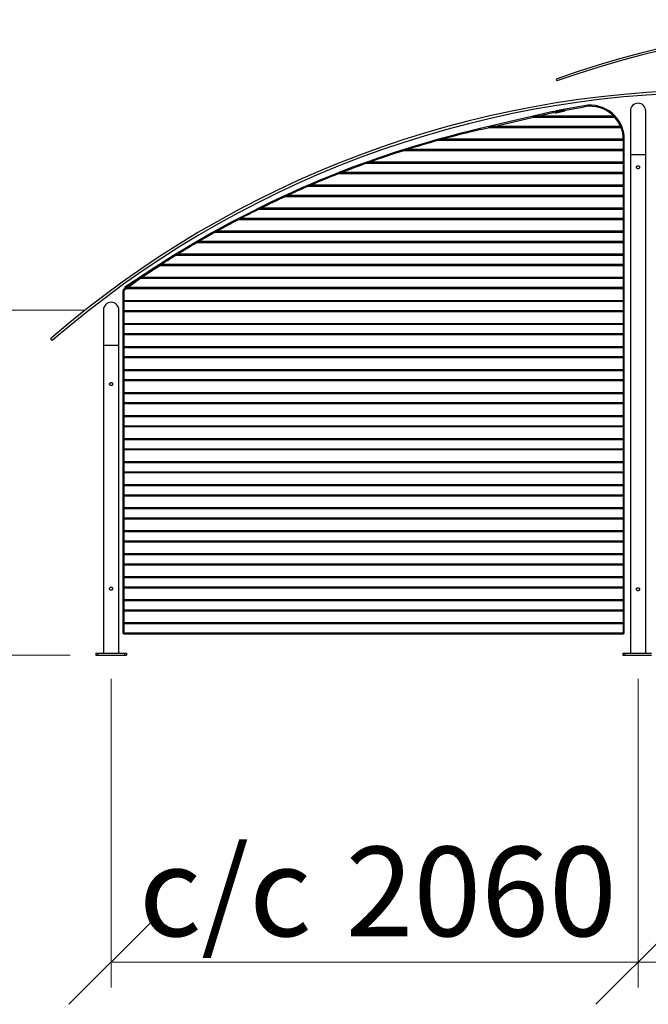
# Model space of a CAD drawing. Units: millimetres. Extents: x 24 to 411, y 10 to 291.
# Drawn here: x 269 to 293, y 199 to 237 of the extents above; entities that cross this region are included whole.
import ezdxf

# ---------------------------------------------------------------- set-up
doc = ezdxf.new("R2010")
doc.units = ezdxf.units.MM
doc.styles.add('SLDTEXTSTYLE1', font='TXT', dxfattribs={"width": 0.75})
doc.dimstyles.new('SLDDIMSTYLE0', dxfattribs={"dimtxt": 3.5, "dimasz": 3.302, "dimexe": 0, "dimexo": 0.0625, "dimgap": 0.875, "dimtad": 1, "dimlfac": 100, "dimrnd": 1e-09, "dimzin": 12, "dimdsep": 46, "dimtxsty": 'SLDTEXTSTYLE1', "dimblk1": 'OBLIQUE', "dimblk2": 'OBLIQUE', "dimsah": 1, "dimcen": 0.09, "dimadec": 0, "dimazin": 3, "dimtfac": 1, "dimtofl": 0, "dimtmove": 0, "dimatfit": 3, "dimldrblk": 'OBLIQUE', "dimfxl": 0, "dimfrac": 2, "dimtolj": 1, "dimtzin": 12, "dimarcsym": 0})
doc.dimstyles.new('SLDDIMSTYLE1', dxfattribs={"dimtxt": 3.5, "dimasz": 3.302, "dimexe": 0, "dimexo": 0.0625, "dimgap": 0.875, "dimtad": 1, "dimlfac": 100, "dimrnd": 1e-09, "dimzin": 12, "dimdsep": 46, "dimtxsty": 'SLDTEXTSTYLE1', "dimblk1": 'OBLIQUE', "dimblk2": 'OBLIQUE', "dimsah": 1, "dimcen": 0.09, "dimadec": 0, "dimazin": 3, "dimtfac": 1, "dimtmove": 0, "dimatfit": 0, "dimldrblk": 'OBLIQUE', "dimfxl": 0, "dimfrac": 2, "dimtolj": 1, "dimtzin": 12, "dimarcsym": 0})

# ---------------------------------------------------------------- blocks, each defined once
blk = doc.blocks.new('_OBLIQUE')
at = {"color": 0, "linetype": 'ByBlock', "lineweight": -2}
blk.add_line((-0.5, -0.5), (0.5, 0.5), dxfattribs=at)
blk = doc.blocks.new('_D_2')
at = {"color": 7, "linetype": 'Continuous', "lineweight": 18}
for p, q in [((257.809, 225.821), (257.809, 232.171)), ((271.273, 225.821), (256.809, 225.821)), ((257.809, 225.821), (257.809, 212.323)), ((270.673, 212.323), (256.809, 212.323)), ((257.809, 212.323), (257.809, 205.973))]:
    blk.add_line(p, q, dxfattribs=at)
at = {"color": 7, "linetype": 'Continuous', "lineweight": 18, "xscale": 3.302, "yscale": 3.302}
for p, rotation in [((257.809, 225.821, -15.152), 270.0000000000004), ((257.809, 212.323, -15.152), 90.0000000000004)]:
    blk.add_blockref('_OBLIQUE', p, dxfattribs=dict(at, rotation=rotation))
at = {"color": 7, "linetype": 'Continuous', "lineweight": 18, "insert": (253.297, 213.9), "char_height": 3.5, "attachment_point": 1, "rotation": 90, "style": 'SLDTEXTSTYLE1'}
blk.add_mtext('1350', dxfattribs=at)
blk = doc.blocks.new('_D_3')
at = {"color": 7, "linetype": 'Continuous', "lineweight": 18}
for p, q in [((272.273, 211.403), (272.273, 199.323)), ((292.873, 211.403), (292.873, 199.323)), ((272.273, 200.323), (292.873, 200.323))]:
    blk.add_line(p, q, dxfattribs=at)
at = {"color": 7, "linetype": 'Continuous', "lineweight": 18, "xscale": 3.302, "yscale": 3.302, "rotation": 180.0000000000004}
blk.add_blockref('_OBLIQUE', (272.273, 200.323, -15.152), dxfattribs=at)
at = {"color": 7, "linetype": 'Continuous', "lineweight": 18, "xscale": 3.302, "yscale": 3.302}
blk.add_blockref('_OBLIQUE', (292.873, 200.323, -15.152), dxfattribs=at)
at = {"color": 7, "linetype": 'Continuous', "lineweight": 18, "char_height": 3.5, "attachment_point": 1, "style": 'SLDTEXTSTYLE1'}
for s, insert in [('c/c', (273.361, 204.835)), ('2060', (281.44, 204.835))]:
    blk.add_mtext(s, dxfattribs=dict(at, insert=insert))
blk = doc.blocks.new('_D_4')
at = {"color": 7, "linetype": 'Continuous', "lineweight": 18}
for p, q in [((292.873, 211.403), (292.873, 199.323)), ((313.473, 211.403), (313.473, 199.323)), ((292.873, 200.323), (313.473, 200.323))]:
    blk.add_line(p, q, dxfattribs=at)
at = {"color": 7, "linetype": 'Continuous', "lineweight": 18, "xscale": 3.302, "yscale": 3.302, "rotation": 180.0000000000004}
blk.add_blockref('_OBLIQUE', (292.873, 200.323, -15.152), dxfattribs=at)
at = {"color": 7, "linetype": 'Continuous', "lineweight": 18, "xscale": 3.302, "yscale": 3.302}
blk.add_blockref('_OBLIQUE', (313.473, 200.323, -15.152), dxfattribs=at)
at = {"color": 7, "linetype": 'Continuous', "lineweight": 18, "char_height": 3.5, "attachment_point": 1, "style": 'SLDTEXTSTYLE1'}
for s, insert in [('c/c', (293.961, 204.835)), ('2060', (302.04, 204.835))]:
    blk.add_mtext(s, dxfattribs=dict(at, insert=insert))

msp = doc.modelspace()

# ---------------------------------------------------------------- linework, layer by layer
at = {"color": 7, "linetype": 'Continuous', "lineweight": 25}
for p, q in [((289.67092, 234.85105), (289.69764, 234.77565)), ((290.76753, 233.8076), (289.65583, 233.61157)), ((289.66278, 233.57218), (290.77448, 233.7682)), ((290.77448, 233.7682), (290.76753, 233.8076)), ((289.5491, 233.58076), (286.70152, 232.91596)), ((287.22832, 232.99788), (288.72749, 233.34788)), ((291.97199, 233.34788), (288.72749, 233.34788)), ((291.92565, 233.39788), (288.94166, 233.39788)), ((288.94168, 233.39788), (289.55819, 233.54181)), ((289.55819, 233.54181), (289.5491, 233.58076)), ((289.56859, 233.54238), (289.57337, 233.58209)), ((289.56859, 233.54238), (289.65037, 233.53254)), ((289.65515, 233.57226), (289.57337, 233.58209)), ((289.65037, 233.53254), (289.65515, 233.57226)), ((289.65583, 233.61157), (289.66278, 233.57218)), ((290.00123, 233.6512), (289.66555, 233.57283)), ((289.66555, 233.57283), (289.67464, 233.53388)), ((289.67464, 233.53388), (290.01033, 233.61224)), ((290.00123, 233.6512), (290.01033, 233.61224)), ((292.57135, 233.60138), (292.57135, 231.90138)), ((293.17436, 231.90138), (293.17436, 233.60138)), ((286.71061, 232.87701), (287.01417, 232.94788)), ((292.21175, 232.94788), (287.01416, 232.94788)), ((292.1918, 232.99788), (287.22832, 232.99788)), ((286.71061, 232.87701), (286.70152, 232.91596)), ((292.29435, 232.44788), (285.03738, 232.44788)), ((292.29435, 232.49788), (285.21776, 232.49788)), ((292.29435, 232.49788), (292.29435, 232.44788)), ((292.29435, 232.49288), (292.33435, 232.49288)), ((292.29435, 232.44788), (292.29435, 232.09788)), ((292.33435, 213.17288), (292.33435, 232.49288)), ((292.29435, 232.04788), (283.69849, 232.04788)), ((292.29435, 232.09788), (283.85688, 232.09788)), ((292.29435, 232.09788), (292.29435, 232.04788)), ((292.29435, 232.04788), (292.29435, 231.59788)), ((292.57135, 231.90138), (292.57135, 212.40288)), ((293.17436, 212.40288), (293.17436, 231.90138)), ((292.29435, 231.54788), (282.22629, 231.54788)), ((292.29435, 231.59788), (282.36539, 231.59788)), ((292.29435, 231.59788), (292.29435, 231.54788)), ((292.29435, 231.54788), (292.29435, 231.19788)), ((292.29435, 231.14788), (281.16733, 231.14788)), ((292.29435, 231.19788), (281.29485, 231.19788)), ((292.29435, 231.19788), (292.29435, 231.14788)), ((292.29435, 231.14788), (292.29435, 230.69788)), ((292.29435, 230.64788), (279.95725, 230.64788)), ((292.29435, 230.69788), (280.07334, 230.69788)), ((292.29435, 230.69788), (292.29435, 230.64788)), ((292.29435, 230.64788), (292.29435, 230.29788)), ((292.29435, 230.24788), (279.06295, 230.24788)), ((292.29435, 230.29788), (279.17157, 230.29788)), ((292.29435, 230.29788), (292.29435, 230.24788)), ((292.29435, 230.24788), (292.29435, 229.79788)), ((292.29435, 229.74788), (278.021, 229.74788)), ((292.29435, 229.79788), (278.12179, 229.79788)), ((292.29435, 229.79788), (292.29435, 229.74788)), ((292.29435, 229.74788), (292.29435, 229.39788)), ((292.29435, 229.34788), (277.2393, 229.34788)), ((292.29435, 229.39788), (277.33472, 229.39788)), ((292.29435, 229.39788), (292.29435, 229.34788)), ((292.29435, 229.34788), (292.29435, 228.89788)), ((292.29435, 228.84788), (276.31786, 228.84788)), ((292.29435, 228.89788), (276.40745, 228.89788)), ((292.29435, 228.89788), (292.29435, 228.84788)), ((292.29435, 228.84788), (292.29435, 228.49788)), ((292.29435, 228.44788), (275.61997, 228.44788)), ((292.29435, 228.49788), (275.70544, 228.49788)), ((292.29435, 228.49788), (292.29435, 228.44788)), ((292.29435, 228.44788), (292.29435, 227.99788)), ((292.29435, 227.94788), (274.79095, 227.94788)), ((292.29435, 227.99788), (274.87183, 227.99788)), ((292.29435, 227.99788), (292.29435, 227.94788)), ((292.29435, 227.94788), (292.29435, 227.59788)), ((274.00036, 227.44486), (274.15896, 227.54788)), ((292.29435, 227.54788), (274.15896, 227.54788)), ((292.29435, 227.59788), (274.23653, 227.59788)), ((292.29435, 227.59788), (292.29435, 227.54788)), ((292.29435, 227.54788), (292.29435, 227.09788)), ((273.97849, 227.47836), (272.80917, 226.71489)), ((272.83104, 226.6814), (274.00036, 227.44486)), ((274.00036, 227.44486), (273.97849, 227.47836)), ((273.07907, 226.85507), (272.777, 226.64356)), ((272.92131, 226.69788), (273.4005, 227.04788)), ((273.09851, 226.82731), (273.07907, 226.85507)), ((292.29435, 227.04788), (273.4005, 227.04788)), ((292.29435, 227.09788), (273.46896, 227.09788)), ((292.29435, 227.09788), (292.29435, 227.04788)), ((292.29435, 227.04788), (292.29435, 226.69788)), ((272.77436, 226.56164), (272.73435, 226.56164)), ((272.73435, 226.56164), (272.73435, 213.17288)), ((272.77436, 226.56164), (272.77436, 226.19788)), ((272.79994, 226.61079), (272.777, 226.64356)), ((272.79994, 226.61079), (272.85291, 226.64788)), ((272.83104, 226.6814), (272.80917, 226.71489)), ((292.29435, 226.64788), (272.85286, 226.64788)), ((292.29435, 226.69788), (272.92131, 226.69788)), ((292.29435, 226.69788), (292.29435, 226.64788)), ((292.29435, 226.64788), (292.29435, 226.19788)), ((272.77436, 226.19788), (292.29435, 226.19788)), ((272.77436, 226.14788), (272.77436, 226.19788)), ((292.29435, 226.14788), (272.77436, 226.14788)), ((272.77436, 226.14788), (272.77436, 225.79788)), ((292.29435, 226.19788), (292.29435, 226.14788)), ((292.29435, 226.14788), (292.29435, 225.79788)), ((271.97136, 225.82138), (271.97136, 224.44288)), ((272.57436, 224.44288), (272.57436, 225.82138)), ((272.77436, 225.79788), (292.29435, 225.79788)), ((272.77436, 225.74788), (272.77436, 225.79788)), ((272.77436, 225.74788), (272.77436, 225.29788)), ((292.29435, 225.74788), (272.77436, 225.74788)), ((292.29435, 225.79788), (292.29435, 225.74788)), ((292.29435, 225.74788), (292.29435, 225.29788)), ((272.77436, 225.29788), (292.29435, 225.29788)), ((272.77436, 225.24788), (272.77436, 225.29788)), ((292.29435, 225.24788), (272.77436, 225.24788)), ((272.77436, 225.24788), (272.77436, 224.89788)), ((292.29435, 225.29788), (292.29435, 225.24788)), ((292.29435, 225.24788), (292.29435, 224.89788)), ((272.77436, 224.89788), (292.29435, 224.89788)), ((272.77436, 224.84788), (272.77436, 224.89788)), ((272.77436, 224.84788), (272.77436, 224.39788)), ((292.29435, 224.84788), (272.77436, 224.84788)), ((292.29435, 224.89788), (292.29435, 224.84788)), ((292.29435, 224.84788), (292.29435, 224.39788)), ((269.90695, 224.69851), (269.97237, 224.62288)), ((271.97136, 224.44288), (271.97136, 212.40288)), ((272.57436, 212.40288), (272.57436, 224.44288)), ((272.77436, 224.39788), (292.29435, 224.39788)), ((272.77436, 224.34788), (272.77436, 224.39788)), ((292.29435, 224.34788), (272.77436, 224.34788)), ((272.77436, 224.34788), (272.77436, 223.99788)), ((292.29435, 224.39788), (292.29435, 224.34788)), ((292.29435, 224.34788), (292.29435, 223.99788)), ((272.77436, 223.99788), (292.29435, 223.99788)), ((272.77436, 223.94788), (272.77436, 223.99788)), ((272.77436, 223.94788), (272.77436, 223.49788)), ((292.29435, 223.94788), (272.77436, 223.94788)), ((292.29435, 223.99788), (292.29435, 223.94788)), ((292.29435, 223.94788), (292.29435, 223.49788)), ((272.77436, 223.49788), (292.29435, 223.49788)), ((272.77436, 223.44788), (272.77436, 223.49788)), ((292.29435, 223.44788), (272.77436, 223.44788)), ((272.77436, 223.44788), (272.77436, 223.09788)), ((292.29435, 223.49788), (292.29435, 223.44788)), ((292.29435, 223.44788), (292.29435, 223.09788)), ((272.77436, 223.09788), (292.29435, 223.09788)), ((272.77436, 223.04788), (272.77436, 223.09788)), ((272.77436, 223.04788), (272.77436, 222.59788)), ((292.29435, 223.04788), (272.77436, 223.04788)), ((292.29435, 223.09788), (292.29435, 223.04788)), ((292.29435, 223.04788), (292.29435, 222.59788)), ((272.77436, 222.59788), (292.29435, 222.59788)), ((272.77436, 222.54788), (272.77436, 222.59788)), ((292.29435, 222.54788), (272.77436, 222.54788)), ((272.77436, 222.54788), (272.77436, 222.19788)), ((292.29435, 222.59788), (292.29435, 222.54788)), ((292.29435, 222.54788), (292.29435, 222.19788)), ((272.77436, 222.14788), (272.77436, 222.19788)), ((272.77436, 222.19788), (292.29435, 222.19788)), ((292.29435, 222.19788), (292.29435, 222.14788)), ((272.77436, 222.14788), (272.77436, 221.69788)), ((292.29435, 222.14788), (272.77436, 222.14788)), ((292.29435, 222.14788), (292.29435, 221.69788)), ((272.77436, 221.64788), (272.77436, 221.69788)), ((272.77436, 221.69788), (292.29435, 221.69788)), ((292.29435, 221.64788), (272.77436, 221.64788)), ((272.77436, 221.64788), (272.77436, 221.29788)), ((292.29435, 221.69788), (292.29435, 221.64788)), ((292.29435, 221.64788), (292.29435, 221.29788)), ((272.77436, 221.29788), (292.29435, 221.29788)), ((272.77436, 221.24788), (272.77436, 221.29788)), ((272.77436, 221.24788), (272.77436, 220.79788)), ((292.29435, 221.24788), (272.77436, 221.24788)), ((292.29435, 221.29788), (292.29435, 221.24788)), ((292.29435, 221.24788), (292.29435, 220.79788)), ((272.77436, 220.74788), (272.77436, 220.79788)), ((272.77436, 220.79788), (292.29435, 220.79788)), ((292.29435, 220.74788), (272.77436, 220.74788)), ((272.77436, 220.74788), (272.77436, 220.39788)), ((292.29435, 220.79788), (292.29435, 220.74788)), ((292.29435, 220.74788), (292.29435, 220.39788)), ((272.77436, 220.39788), (292.29435, 220.39788)), ((272.77436, 220.34788), (272.77436, 220.39788)), ((272.77436, 220.34788), (272.77436, 219.89788)), ((292.29435, 220.34788), (272.77436, 220.34788)), ((292.29435, 220.39788), (292.29435, 220.34788)), ((292.29435, 220.34788), (292.29435, 219.89788)), ((272.77436, 219.84788), (272.77436, 219.89788)), ((272.77436, 219.89788), (292.29435, 219.89788)), ((292.29435, 219.84788), (272.77436, 219.84788)), ((272.77436, 219.84788), (272.77436, 219.49788)), ((292.29435, 219.89788), (292.29435, 219.84788)), ((292.29435, 219.84788), (292.29435, 219.49788)), ((272.77436, 219.49788), (292.29435, 219.49788)), ((272.77436, 219.44788), (272.77436, 219.49788)), ((292.29435, 219.49788), (292.29435, 219.44788)), ((272.77436, 219.44788), (272.77436, 218.99788)), ((292.29435, 219.44788), (272.77436, 219.44788)), ((292.29435, 219.44788), (292.29435, 218.99788)), ((272.77436, 218.99788), (292.29435, 218.99788)), ((272.77436, 218.94788), (272.77436, 218.99788)), ((292.29435, 218.94788), (272.77436, 218.94788)), ((272.77436, 218.94788), (272.77436, 218.59788)), ((292.29435, 218.99788), (292.29435, 218.94788)), ((292.29435, 218.94788), (292.29435, 218.59788)), ((272.77436, 218.59788), (292.29435, 218.59788)), ((272.77436, 218.54788), (272.77436, 218.59788)), ((272.77436, 218.54788), (272.77436, 218.09788)), ((292.29435, 218.54788), (272.77436, 218.54788)), ((292.29435, 218.59788), (292.29435, 218.54788)), ((292.29435, 218.54788), (292.29435, 218.09788)), ((272.77436, 218.09788), (292.29435, 218.09788)), ((272.77436, 218.04788), (272.77436, 218.09788)), ((292.29435, 218.04788), (272.77436, 218.04788)), ((272.77436, 218.04788), (272.77436, 217.69788)), ((292.29435, 218.09788), (292.29435, 218.04788)), ((292.29435, 218.04788), (292.29435, 217.69788)), ((272.77436, 217.69788), (292.29435, 217.69788)), ((272.77436, 217.64788), (272.77436, 217.69788)), ((272.77436, 217.64788), (272.77436, 217.19788)), ((292.29435, 217.64788), (272.77436, 217.64788)), ((292.29435, 217.69788), (292.29435, 217.64788)), ((292.29435, 217.64788), (292.29435, 217.19788)), ((272.77436, 217.14788), (272.77436, 217.19788)), ((272.77436, 217.19788), (292.29435, 217.19788)), ((292.29435, 217.14788), (272.77436, 217.14788)), ((272.77436, 217.14788), (272.77436, 216.79788)), ((292.29435, 217.19788), (292.29435, 217.14788)), ((292.29435, 217.14788), (292.29435, 216.79788)), ((272.77436, 216.74788), (272.77436, 216.79788)), ((272.77436, 216.79788), (292.29435, 216.79788)), ((292.29435, 216.79788), (292.29435, 216.74788)), ((272.77436, 216.74788), (272.77436, 216.29788)), ((292.29435, 216.74788), (272.77436, 216.74788)), ((292.29435, 216.74788), (292.29435, 216.29788)), ((272.77436, 216.24788), (272.77436, 216.29788)), ((272.77436, 216.29788), (292.29435, 216.29788)), ((292.29435, 216.24788), (272.77436, 216.24788)), ((272.77436, 216.24788), (272.77436, 215.89788)), ((292.29435, 216.29788), (292.29435, 216.24788)), ((292.29435, 216.24788), (292.29435, 215.89788)), ((272.77436, 215.84788), (272.77436, 215.89788)), ((272.77436, 215.89788), (292.29435, 215.89788)), ((272.77436, 215.84788), (272.77436, 215.39788)), ((292.29435, 215.84788), (272.77436, 215.84788)), ((292.29435, 215.89788), (292.29435, 215.84788)), ((292.29435, 215.84788), (292.29435, 215.39788)), ((272.77436, 215.34788), (272.77436, 215.39788)), ((272.77436, 215.39788), (292.29435, 215.39788)), ((292.29435, 215.34788), (272.77436, 215.34788)), ((272.77436, 215.34788), (272.77436, 214.99788)), ((292.29435, 215.39788), (292.29435, 215.34788)), ((292.29435, 215.34788), (292.29435, 214.99788)), ((272.77436, 214.99788), (292.29435, 214.99788)), ((272.77436, 214.94788), (272.77436, 214.99788)), ((272.77436, 214.94788), (272.77436, 214.49788)), ((292.29435, 214.94788), (272.77436, 214.94788)), ((292.29435, 214.99788), (292.29435, 214.94788)), ((292.29435, 214.94788), (292.29435, 214.49788)), ((272.77436, 214.44788), (272.77436, 214.49788)), ((272.77436, 214.49788), (292.29435, 214.49788)), ((292.29435, 214.49788), (292.29435, 214.44788)), ((292.29435, 214.44788), (272.77436, 214.44788)), ((272.77436, 214.44788), (272.77436, 214.09788)), ((272.77436, 214.09788), (292.29435, 214.09788)), ((272.77436, 214.04788), (272.77436, 214.09788)), ((292.29435, 214.44788), (292.29435, 214.09788)), ((292.29435, 214.09788), (292.29435, 214.04788)), ((272.77436, 214.04788), (272.77436, 213.59788)), ((292.29435, 214.04788), (272.77436, 214.04788)), ((292.29435, 214.04788), (292.29435, 213.59788)), ((272.77436, 213.54788), (272.77436, 213.59788)), ((272.77436, 213.59788), (292.29435, 213.59788)), ((292.29435, 213.54788), (272.77436, 213.54788)), ((272.77436, 213.54788), (272.77436, 213.19788)), ((292.29435, 213.59788), (292.29435, 213.54788)), ((292.29435, 213.54788), (292.29435, 213.19788)), ((272.77436, 213.17288), (272.73435, 213.17288)), ((272.77436, 213.19788), (292.29435, 213.19788)), ((272.77436, 213.14788), (272.77436, 213.19788)), ((292.29435, 213.14788), (272.77436, 213.14788)), ((292.29435, 213.19788), (292.29435, 213.14788)), ((292.29435, 213.17288), (292.33435, 213.17288)), ((271.67286, 212.40288), (271.67286, 212.32288)), ((271.67286, 212.40288), (271.75286, 212.40288)), ((271.67286, 212.32288), (271.75286, 212.32288)), ((271.75286, 212.40288), (271.75286, 212.32288)), ((271.75286, 212.40288), (272.79286, 212.40288)), ((271.75286, 212.32288), (272.79286, 212.32288)), ((272.79286, 212.40288), (272.79286, 212.32288)), ((272.79286, 212.40288), (272.87286, 212.40288)), ((272.79286, 212.32288), (272.87286, 212.32288)), ((272.87286, 212.40288), (272.87286, 212.32288)), ((292.27286, 212.40288), (292.27286, 212.32288)), ((292.27286, 212.40288), (292.35286, 212.40288)), ((292.27286, 212.32288), (292.35286, 212.32288)), ((292.35286, 212.40288), (292.35286, 212.32288)), ((292.35286, 212.40288), (293.39286, 212.40288)), ((292.35286, 212.32288), (293.39286, 212.32288))]:
    msp.add_line(p, q, dxfattribs=at)
at = {"color": 8, "linetype": 'Continuous', "lineweight": 25}
for p, q in [((292.57135, 231.90138), (293.17436, 231.90138)), ((271.97136, 224.44288), (272.57436, 224.44288))]:
    msp.add_line(p, q, dxfattribs=at)
at = {"color": 7, "linetype": 'Continuous', "lineweight": 25, "flags": 128}
for points in [[(288.94166, 233.39788), (288.93982, 233.39745), (288.93436, 233.39618), (288.92535, 233.39407), (288.91296, 233.39118), (288.8974, 233.38755), (288.87893, 233.38323), (288.85787, 233.37832), (288.83457, 233.37288), (288.80945, 233.36701), (288.78292, 233.36082), (288.75544, 233.3544), (288.72749, 233.34788)], [(287.22832, 232.99788), (287.20037, 232.99135), (287.17289, 232.98494), (287.14636, 232.97874), (287.12124, 232.97288), (287.09795, 232.96744), (287.07688, 232.96252), (287.05841, 232.95821), (287.04285, 232.95458), (287.03046, 232.95168), (287.02145, 232.94958), (287.01599, 232.94831), (287.01416, 232.94788)], [(273.46896, 227.09788), (273.46792, 227.09712), (273.46483, 227.09486), (273.45979, 227.09118), (273.45294, 227.08618), (273.4445, 227.08002), (273.43473, 227.07288), (273.42391, 227.06498), (273.41239, 227.05656), (273.4005, 227.04788)], [(272.92131, 226.69788), (272.90942, 226.6892), (272.8979, 226.68078), (272.88708, 226.67288), (272.87731, 226.66574), (272.86887, 226.65958), (272.86203, 226.65458), (272.85698, 226.65089), (272.8539, 226.64864), (272.85286, 226.64788)]]:
    msp.add_lwpolyline(points, dxfattribs=at)
at = {"color": 7, "linetype": 'Continuous', "lineweight": 25}
for centre, radius, start, end in [((303.17286, 196.75361), 40.41927, 70.485398, 109.514602), ((303.17286, 196.75361), 40.33927, 70.485398, 109.514602), ((296.01166, 194.52312), 39.9, 90.200821, 130.86307), ((296.01166, 194.52312), 39.8, 90.199828, 130.86307), ((290.99936, 232.49288), 1.335, 0, 100), ((290.99936, 232.49288), 1.295, 44.334146, 99.999999), ((292.87286, 233.60138), 0.3015, 0, 180), ((289.56501, 233.5126), 0.07, 83.141032, 103.141032), ((289.56501, 233.5126), 0.03, 83.141032, 103.141032), ((289.65873, 233.60204), 0.07, 263.141032, 283.141032), ((289.65873, 233.60204), 0.03, 263.141032, 283.141032), ((290.99936, 232.49288), 1.295, 0.22122, 41.667327), ((290.99929, 232.49297), 1.295, 22.947891, 41.312386), ((295.75909, 194.11923), 39.84, 103.141032, 123.141032), ((295.75909, 194.11923), 39.8, 103.141032, 105.35925), ((295.75909, 194.11923), 39.8, 105.627955, 107.400585), ((295.75909, 194.11923), 39.8, 107.639684, 109.666171), ((295.75909, 194.11923), 39.8, 109.878097, 111.310569), ((295.75909, 194.11923), 39.8, 111.507756, 113.211704), ((295.75909, 194.11923), 39.8, 113.392715, 114.630946), ((295.75909, 194.11923), 39.8, 114.803086, 116.304924), ((295.75909, 194.11923), 39.8, 116.466892, 117.575937), ((295.75909, 194.11923), 39.8, 117.731021, 119.093687), ((295.75909, 194.11923), 39.8, 119.240269, 120.255742), ((295.75909, 194.11923), 39.8, 120.398292, 121.656329), ((295.75909, 194.11923), 39.8, 121.792038, 122.735918), ((272.83436, 226.56164), 0.1, 125, 180), ((272.83436, 226.56164), 0.06, 125, 180), ((272.27286, 225.82138), 0.3015, 0, 180)]:
    msp.add_arc(centre, radius, start, end, dxfattribs=at)
for points, knots in [([(291.97199, 233.34788), (291.96638, 233.35419), (291.95534, 233.3666), (291.94113, 233.38181), (291.93156, 233.39181), (291.92649, 233.39702), (291.92591, 233.39761), (291.92565, 233.39788)], [0, 0, 0, 0, 0.272095538, 0.535416098, 0.725795499, 0.876174515, 1, 1, 1, 1]), ([(292.21175, 232.94788), (292.21157, 232.94838), (292.21119, 232.94939), (292.20825, 232.95716), (292.20377, 232.96869), (292.19808, 232.98288), (292.19382, 232.99306), (292.1918, 232.99788)], [0, 0, 0, 0, 0.19650945, 0.3928307, 0.59406903, 0.80757032, 1, 1, 1, 1]), ([(285.21776, 232.49788), (285.21754, 232.49782), (285.21705, 232.49768), (285.21252, 232.49644), (285.20304, 232.49383), (285.1886, 232.48986), (285.16281, 232.48275), (285.12741, 232.47295), (285.0825, 232.46048), (285.05242, 232.45208), (285.03738, 232.44788)], [0, 0, 0, 0, 0.02655742, 0.05942612, 0.11859505, 0.21173385, 0.30531876, 0.536246, 0.7682129, 1, 1, 1, 1]), ([(283.85688, 232.09788), (283.84086, 232.09285), (283.80883, 232.0828), (283.76922, 232.0703), (283.73827, 232.06051), (283.72011, 232.05475), (283.70765, 232.05079), (283.70156, 232.04885), (283.6988, 232.04797), (283.69858, 232.0479), (283.69849, 232.04788)], [0, 0, 0, 0, 0.27661233, 0.55287239, 0.68964496, 0.83039643, 0.88882507, 0.94768681, 0.98006036, 1, 1, 1, 1]), ([(282.36539, 231.59788), (282.36515, 231.59779), (282.36461, 231.5976), (282.35957, 231.5958), (282.34948, 231.59219), (282.3346, 231.58686), (282.30847, 231.57749), (282.27221, 231.56446), (282.24161, 231.55341), (282.22629, 231.54788)], [0, 0, 0, 0, 0.03905227, 0.08778877, 0.17161978, 0.28955533, 0.4080202, 0.70365671, 1, 1, 1, 1]), ([(292.87286, 231.46288), (292.86618, 231.46223), (292.85284, 231.46093), (292.83503, 231.45081), (292.82131, 231.43581), (292.81333, 231.41687), (292.81207, 231.39646), (292.81752, 231.37695), (292.82902, 231.36028), (292.84549, 231.34819), (292.86514, 231.34222), (292.88552, 231.34309), (292.90435, 231.35051), (292.91979, 231.36369), (292.93011, 231.38138), (292.93398, 231.40153), (292.93101, 231.42164), (292.92171, 231.43962), (292.90697, 231.45356), (292.88977, 231.46161), (292.87791, 231.4625), (292.87286, 231.46288)], [0, 0, 0, 0, 0.05297283, 0.10592352, 0.15950778, 0.21356536, 0.26691404, 0.31947406, 0.37239505, 0.42625511, 0.48018876, 0.53322299, 0.58579539, 0.6390157, 0.69303045, 0.74674968, 0.79950951, 0.85215468, 0.90568799, 0.95975034, 1, 1, 1, 1]), ([(281.29485, 231.19788), (281.27927, 231.19179), (281.25566, 231.18258), (281.22458, 231.17039), (281.2042, 231.16239), (281.18627, 231.15534), (281.17459, 231.15074), (281.16823, 231.14824), (281.16763, 231.148), (281.16733, 231.14788)], [0, 0, 0, 0, 0.32405022, 0.49096066, 0.65760165, 0.76551798, 0.90106531, 0.95088036, 1, 1, 1, 1]), ([(280.07334, 230.69788), (280.07308, 230.69777), (280.0725, 230.69752), (280.0671, 230.6952), (280.05378, 230.68949), (280.02862, 230.67868), (279.99464, 230.66404), (279.96972, 230.65327), (279.95725, 230.64788)], [0, 0, 0, 0, 0.05057645, 0.11361963, 0.21828198, 0.43840081, 0.71883794, 1, 1, 1, 1]), ([(279.17157, 230.29788), (279.16074, 230.29291), (279.13909, 230.28298), (279.11173, 230.27038), (279.0919, 230.26124), (279.07923, 230.2554), (279.07062, 230.25142), (279.06485, 230.24876), (279.06303, 230.24791), (279.06296, 230.24788), (279.06295, 230.24788)], [0, 0, 0, 0, 0.25765623, 0.5148054, 0.66159826, 0.75967501, 0.85714915, 0.92308638, 0.98969528, 1, 1, 1, 1]), ([(278.12179, 229.79788), (278.12152, 229.79774), (278.1209, 229.79744), (278.11526, 229.79465), (278.10186, 229.78802), (278.07918, 229.77679), (278.05056, 229.76258), (278.03086, 229.75278), (278.021, 229.74788)], [0, 0, 0, 0, 0.06127624, 0.13726023, 0.25947496, 0.50096226, 0.75026756, 1, 1, 1, 1]), ([(277.33472, 229.39788), (277.32413, 229.39234), (277.30299, 229.38129), (277.27729, 229.36783), (277.25839, 229.35791), (277.24766, 229.35227), (277.24117, 229.34886), (277.23936, 229.34791), (277.23931, 229.34788), (277.2393, 229.34788)], [0, 0, 0, 0, 0.28022872, 0.55945194, 0.69630831, 0.8339071, 0.91143643, 0.98973653, 1, 1, 1, 1]), ([(276.40745, 228.89788), (276.40717, 228.89772), (276.40653, 228.89737), (276.40072, 228.89413), (276.38744, 228.88674), (276.36667, 228.87516), (276.34195, 228.86136), (276.3259, 228.85237), (276.31786, 228.84788)], [0, 0, 0, 0, 0.071261181, 0.159040597, 0.296161619, 0.552226904, 0.775966136, 1, 1, 1, 1]), ([(275.70544, 228.49788), (275.69815, 228.49362), (275.68358, 228.48512), (275.66343, 228.47334), (275.64428, 228.46213), (275.63027, 228.45392), (275.62218, 228.44918), (275.62007, 228.44794), (275.61998, 228.44789), (275.61997, 228.44788)], [0, 0, 0, 0, 0.21102672, 0.42183653, 0.59282273, 0.80298758, 0.89269349, 0.98324925, 1, 1, 1, 1]), ([(274.87183, 227.99788), (274.87154, 227.9977), (274.87089, 227.9973), (274.86498, 227.99365), (274.85193, 227.9856), (274.83281, 227.97379), (274.8111, 227.96036), (274.79771, 227.95207), (274.79095, 227.94788)], [0, 0, 0, 0, 0.080640353, 0.179183558, 0.328944596, 0.594670265, 0.795150035, 1, 1, 1, 1]), ([(274.23653, 227.59788), (274.2295, 227.59335), (274.21525, 227.58419), (274.19611, 227.57186), (274.1797, 227.56128), (274.16836, 227.55396), (274.16129, 227.54939), (274.15908, 227.54796), (274.15897, 227.54789), (274.15896, 227.54788)], [0, 0, 0, 0, 0.21993732, 0.44568493, 0.61171721, 0.77863208, 0.87872804, 0.97969267, 1, 1, 1, 1]), ([(272.33286, 222.92288), (272.33221, 222.92955), (272.33091, 222.94289), (272.32079, 222.9607), (272.30579, 222.97442), (272.28686, 222.98241), (272.26644, 222.98367), (272.24692, 222.97821), (272.23025, 222.96671), (272.21816, 222.95023), (272.2122, 222.93059), (272.21307, 222.91021), (272.22049, 222.89139), (272.23366, 222.87595), (272.25136, 222.86562), (272.2715, 222.86175), (272.29161, 222.86472), (272.3096, 222.87403), (272.32354, 222.88877), (272.33159, 222.90597), (272.33248, 222.91782), (272.33286, 222.92288)], [0, 0, 0, 0, 0.05296084, 0.10589958, 0.1594917, 0.21355397, 0.2668839, 0.31948416, 0.3724166, 0.42626081, 0.48020598, 0.53323728, 0.58577683, 0.63899873, 0.69301771, 0.74671748, 0.79949788, 0.85217394, 0.90569844, 0.95976323, 1, 1, 1, 1]), ([(272.33286, 214.92288), (272.33221, 214.92955), (272.33091, 214.94289), (272.32079, 214.9607), (272.30579, 214.97442), (272.28686, 214.98241), (272.26644, 214.98367), (272.24692, 214.97821), (272.23025, 214.96671), (272.21816, 214.95023), (272.2122, 214.93059), (272.21307, 214.91021), (272.22049, 214.89139), (272.23366, 214.87595), (272.25136, 214.86562), (272.2715, 214.86176), (272.29161, 214.86472), (272.3096, 214.87403), (272.32354, 214.88877), (272.33159, 214.90597), (272.33248, 214.91782), (272.33286, 214.92288)], [0, 0, 0, 0, 0.05296085, 0.1059003, 0.15949243, 0.21355533, 0.26688518, 0.31948545, 0.3724179, 0.42626086, 0.4802083, 0.53323883, 0.58577839, 0.63900031, 0.69301969, 0.7467191, 0.79949963, 0.85217461, 0.90569999, 0.95976479, 1, 1, 1, 1]), ([(292.87286, 214.96288), (292.86618, 214.96223), (292.85284, 214.96093), (292.83503, 214.95081), (292.82131, 214.93581), (292.81333, 214.91687), (292.81207, 214.89646), (292.81752, 214.87695), (292.82902, 214.86028), (292.84549, 214.84818), (292.86514, 214.84222), (292.88552, 214.84309), (292.90435, 214.85051), (292.91979, 214.86369), (292.93011, 214.88138), (292.93398, 214.90153), (292.93101, 214.92164), (292.92171, 214.93962), (292.90697, 214.95356), (292.88977, 214.96161), (292.87791, 214.9625), (292.87286, 214.96288)], [0, 0, 0, 0, 0.05297294, 0.10592247, 0.15950845, 0.21356383, 0.26691327, 0.31947328, 0.37239522, 0.42625525, 0.4801883, 0.53322247, 0.58579442, 0.63901497, 0.69302866, 0.74675059, 0.7995104, 0.85215484, 0.90568813, 0.95975045, 1, 1, 1, 1])]:
    msp.add_open_spline(points, degree=3, knots=knots, dxfattribs=at)

# ---------------------------------------------------------------- dimensions: what is measured, and where the dimension line sits
at = {"color": 7, "linetype": 'Continuous', "lineweight": 18}
dim = msp.add_linear_dim(base=(257.80858, 212.32288), p1=(272.27286, 225.82138), p2=(271.67286, 212.32288), angle=90, dimstyle='SLDDIMSTYLE1', dxfattribs=at)
dim.commit()
dim.dimension.update_dxf_attribs({"geometry": '_D_2', "text_midpoint": (257.80858, 219.07213), "dimtype": 160})
for base, p1, p2, picture, middle in [((292.87286, 200.32288), (272.27286, 212.40288), (292.87286, 212.40288), '_D_3', (282.57286, 200.32288)), ((313.47286, 200.32288), (292.87286, 212.40288), (313.47286, 212.40288), '_D_4', (303.17286, 200.32288))]:
    dim = msp.add_linear_dim(base=base, p1=p1, p2=p2, text='c/c<>', dimstyle='SLDDIMSTYLE0', dxfattribs=at)
    dim.commit()
    dim.dimension.update_dxf_attribs({"geometry": picture, "text_midpoint": middle, "dimtype": 160})

doc.saveas('drawing.dxf')
